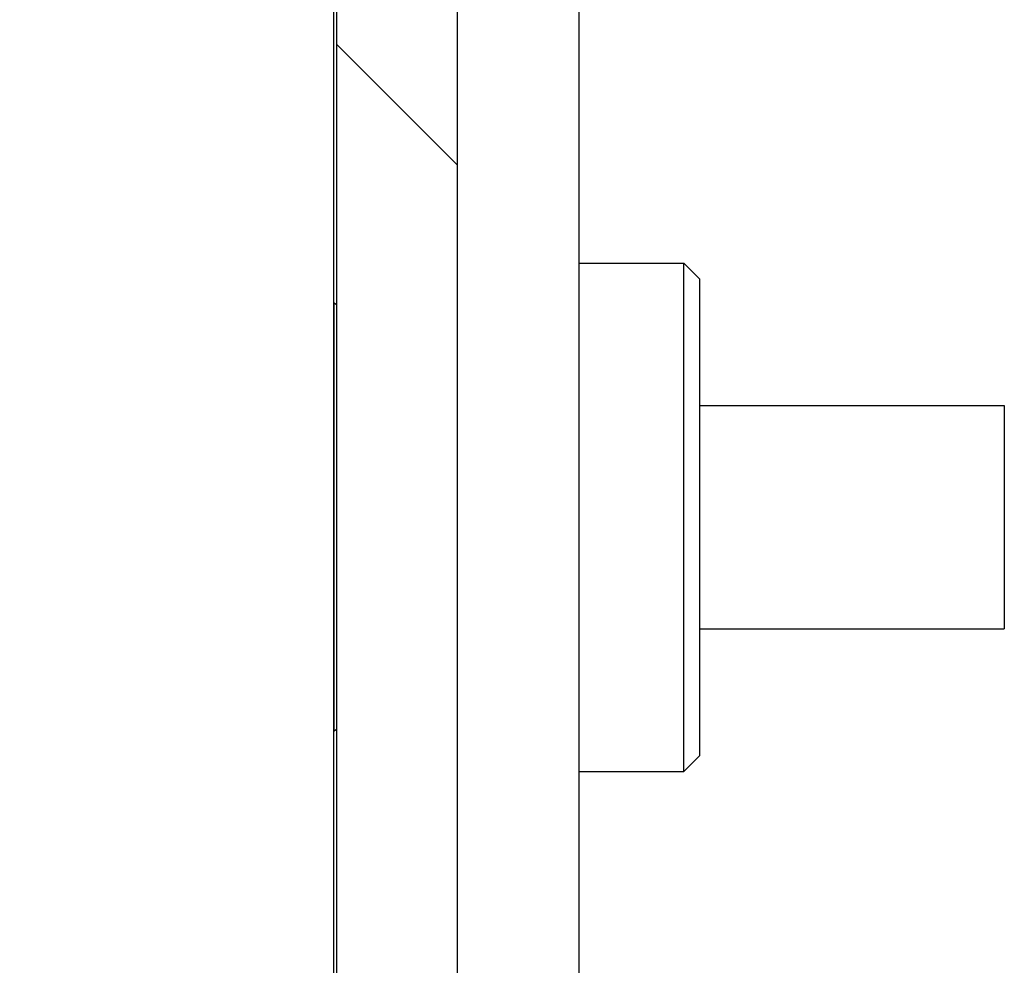
# Model space of a CAD drawing. Extents: x 0 to 1680, y 0 to 1188.
# Drawn here: x 926 to 938, y 927 to 939 of the extents above; entities that cross this region are included whole.
import ezdxf

# ---------------------------------------------------------------- set-up
doc = ezdxf.new("R2010")
doc.units = 0
doc.header["$LTSCALE"] = 4
doc.layers.get('0').update_dxf_attribs({"linetype": 'CONTINUOUS'})
doc.layers.get('DEFPOINTS').update_dxf_attribs({"linetype": 'CONTINUOUS'})
for name, color, linetype in [('DIMENSION__ISO_', 7, 'CONTINUOUS'), ('HATCH__ISO_', 7, 'CONTINUOUS'), ('VISIBLE__ISO_', 7, 'CONTINUOUS')]:
    doc.layers.add(name, color=color, linetype=linetype)
doc.styles.add('NOTE_TEXT__ISO_', font='txt.shx', dxfattribs={"bigfont": 'bigfont.shx'})
doc.dimstyles.get("Standard").update_dxf_attribs({"dimtxt": 0.18, "dimasz": 0.18, "dimexe": 0.18, "dimexo": 0.0625, "dimgap": 0.09, "dimtad": 0, "dimtih": 1, "dimtoh": 1, "dimzin": 0, "dimcen": 0.09, "dimazin": 3, "dimtfac": 1, "dimtofl": 0, "dimtmove": 0, "dimatfit": 3})

# ---------------------------------------------------------------- blocks, each defined once
blk = doc.blocks.new('*X63')
at = {"color": 0}
blk.add_line((931.178, 936.715), (929.678, 938.215), dxfattribs=at)
blk = doc.blocks.new('*U85')
at = {"layer": 'DIMENSION__ISO_', "style": 'NOTE_TEXT__ISO_'}
blk.add_text('253.00 mm [9.961 in]', height=14, rotation=90, dxfattribs=at).set_placement((863.808, 714.92))
blk = doc.blocks.new('*D22')
at = {"layer": 'DEFPOINTS', "color": 0}
for p in [(927.871, 947.354), (866.856, 694.353), (933.141, 694.353)]:
    blk.add_point(p, dxfattribs=at)
at = {"layer": 'DIMENSION__ISO_'}
for p, q in [((927.871, 947.354), (854.156, 947.354)), ((866.856, 937.354), (866.856, 704.353)), ((933.141, 694.353), (854.156, 694.353))]:
    blk.add_line(p, q, dxfattribs=at)
for points in [[(865.189, 937.354), (868.523, 937.354), (866.856, 947.354)], [(865.189, 704.353), (868.523, 704.353), (866.856, 694.353)]]:
    blk.add_solid(points, dxfattribs=at)
blk.add_blockref('*U85', (0, 0))

msp = doc.modelspace()

# ---------------------------------------------------------------- linework, layer by layer
at = {"layer": 'VISIBLE__ISO_'}
for p, q in [((929.639, 947.353), (929.639, 697.253)), ((932.678, 945.79), (932.678, 716.416)), ((929.678, 943.854), (929.678, 925.354)), ((931.178, 924.104), (931.178, 943.854)), ((932.678, 935.503), (933.978, 935.503)), ((933.978, 929.203), (933.978, 935.503)), ((934.178, 935.303), (933.978, 935.503)), ((934.178, 929.403), (934.178, 935.303)), ((929.648, 929.704), (929.648, 935.004)), ((929.678, 934.985), (929.648, 935.004)), ((934.178, 933.739), (937.948, 933.739)), ((937.948, 933.739), (937.948, 930.969)), ((934.178, 930.969), (937.948, 930.969)), ((929.678, 929.722), (929.648, 929.704)), ((934.178, 929.403), (933.978, 929.203)), ((932.678, 929.203), (933.978, 929.203))]:
    msp.add_line(p, q, dxfattribs=at)

# ---------------------------------------------------------------- block references
at = {"layer": 'HATCH__ISO_', "linetype": 'CONTINUOUS'}
msp.add_blockref('*X63', (0, 0), dxfattribs=at)

# ---------------------------------------------------------------- dimensions: what is measured, and where the dimension line sits
at = {"layer": 'DIMENSION__ISO_'}
dim = msp.add_linear_dim(base=(866.856, 694.353), p1=(927.871, 947.354), p2=(933.141, 694.353), angle=270, text='<> mm [9.961 in]', dimstyle='Standard', override={"dimgap": 0.762, "dimdec": 2, "dimpost": '', "dimtol": 0, "dimlim": 0, "dimtp": 0, "dimtm": 0, "dimtdec": 2, "dimtofl": 0, "dimatfit": 1}, dxfattribs=at)
dim.commit()
dim.dimension.update_dxf_attribs({"geometry": '*D22', "text_midpoint": (866.856, 820.853), "dimtype": 128})

doc.saveas('drawing.dxf')
